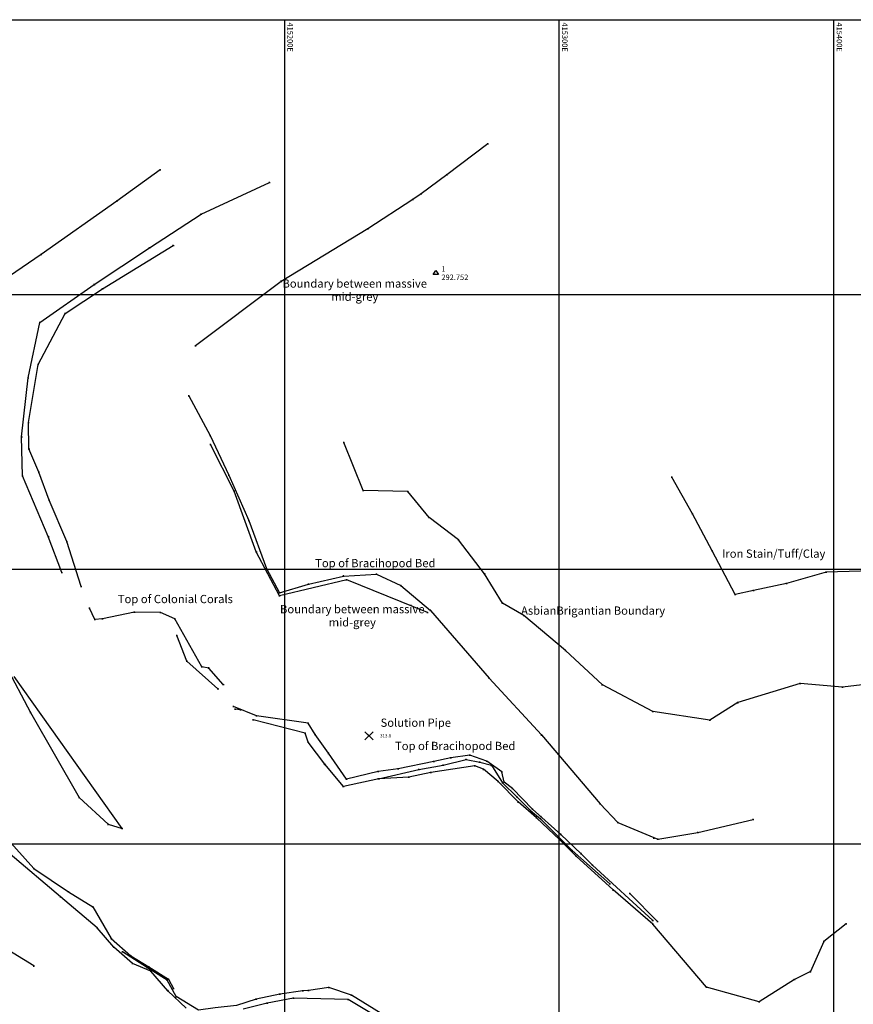
# Model space of a CAD drawing. Extents: x 414900 to 416156, y 381000 to 381602.
# Drawn here: x 415104 to 415407, y 381242 to 381600 of the extents above; entities that cross this region are included whole.
import ezdxf
from ezdxf.enums import TextEntityAlignment as Align

# ---------------------------------------------------------------- set-up
doc = ezdxf.new("R2010")
doc.units = 0
for name, pattern in [('SDGR', [0]), ('SORA', [0]), ('SRED', [0])]:
    doc.linetypes.add(name, pattern=pattern)
doc.layers.get('0').update_dxf_attribs({"linetype": 'CONTINUOUS'})
for name, color, linetype in [('DARK_GREEN_LINE', 96, 'CONTINUOUS'), ('GRID', 96, 'CONTINUOUS'), ('LEVELS', 96, 'CONTINUOUS'), ('MARKER_POINT', 8, 'CONTINUOUS'), ('OBS_MARKER', 96, 'CONTINUOUS'), ('ORANGE_LINE', 30, 'CONTINUOUS'), ('RED_LINE', 1, 'CONTINUOUS'), ('STATIONS', 5, 'CONTINUOUS'), ('TEXT', 7, 'CONTINUOUS')]:
    doc.layers.add(name, color=color, linetype=linetype)
doc.styles.add('DFLT', font='arial.ttf', dxfattribs={"height": 1.2})
doc.styles.add('FTRL', font='arial.ttf', dxfattribs={"height": 1.2})
doc.styles.add('MTP', font='arial.ttf')
doc.styles.add('STNS', font='arial.ttf', dxfattribs={"height": 2})

# ---------------------------------------------------------------- blocks, each defined once
blk = doc.blocks.new('PMKR')
at = {"layer": 'MARKER_POINT', "color": 0}
blk.add_lwpolyline([(-1.5, -1.5), (1.5, 1.5), (0, 0), (-1.5, 1.5), (1.5, -1.5)], dxfattribs=at)
blk = doc.blocks.new('STATION')
at = {"color": 0}
for p, q in [((-1, -0.5), (0, 1)), ((-0.001, 0), (0.001, 0)), ((0, 1), (1, -0.5)), ((1, -0.5), (-1, -0.5))]:
    blk.add_line(p, q, dxfattribs=at)
blk = doc.blocks.new('P_Z')
at = {"color": 0}
for p, q in [((-0.5, 0), (0.5, 0)), ((0, -0.5), (0, 0.5))]:
    blk.add_line(p, q, dxfattribs=at)
blk = doc.blocks.new('T_20141111164746_0000004', base_point=(415378.086, 381405.625))
at = {"layer": 'TEXT', "color": 7, "style": 'DFLT'}
blk.add_text('Iron Stain/Tuff/Clay', height=3, dxfattribs=at).set_placement((415378.086, 381404.125), align=Align.CENTER)
blk = doc.blocks.new('T_20141111164746_0000007', base_point=(415312.309, 381384.882))
at = {"layer": 'TEXT', "color": 7, "style": 'DFLT'}
blk.add_text('AsbianBrigantian Boundary', height=3, dxfattribs=at).set_placement((415312.309, 381383.382), align=Align.CENTER)
blk = doc.blocks.new('T_20141111164746_0000008', base_point=(415262.099, 381335.619))
at = {"layer": 'TEXT', "color": 7, "style": 'DFLT'}
blk.add_text('Top of Bracihopod Bed', height=3, dxfattribs=at).set_placement((415262.099, 381334.119), align=Align.CENTER)
blk = doc.blocks.new('T_20141111164746_0000010', base_point=(415160.191, 381389.098))
at = {"layer": 'TEXT', "color": 7, "style": 'DFLT'}
blk.add_text('Top of Colonial Corals', height=3, dxfattribs=at).set_placement((415160.191, 381387.598), align=Align.CENTER)
blk = doc.blocks.new('T_20141111164746_0000011', base_point=(415247.741, 381344.078))
at = {"layer": 'TEXT', "color": 7, "style": 'DFLT'}
blk.add_text('Solution Pipe', height=3, dxfattribs=at).set_placement((415247.741, 381342.578), align=Align.CENTER)
blk = doc.blocks.new('T_20141111164746_0000013', base_point=(415225.51, 381501.553))
at = {"layer": 'TEXT', "color": 7, "style": 'DFLT'}
for s, p in [('Boundary between massive', (415225.51, 381502.453)), ('mid-grey', (415225.51, 381497.653))]:
    blk.add_text(s, height=3, dxfattribs=at).set_placement(p, align=Align.CENTER)
blk = doc.blocks.new('T_20141111164746_0000014', base_point=(415224.628, 381383.019))
at = {"layer": 'TEXT', "color": 7, "style": 'DFLT'}
for s, p in [('Boundary between massive', (415224.628, 381383.919)), ('mid-grey', (415224.628, 381379.119))]:
    blk.add_text(s, height=3, dxfattribs=at).set_placement(p, align=Align.CENTER)
blk = doc.blocks.new('T_20141111164746_0000015', base_point=(415233.012, 381402.178))
at = {"layer": 'TEXT', "color": 7, "style": 'DFLT'}
blk.add_text('Top of Bracihopod Bed', height=3, dxfattribs=at).set_placement((415233.012, 381400.678), align=Align.CENTER)

msp = doc.modelspace()

# ---------------------------------------------------------------- linework, layer by layer
at = {"layer": 'DARK_GREEN_LINE', "color": 96, "linetype": 'SDGR'}
for points in [[(415165.056, 381463.079, 306.739), (415172.852, 381448.652, 306.303), (415179.695, 381434.161, 306.183), (415186.988, 381417.712, 306.684), (415193.416, 381400.227, 306.387), (415198.156, 381391.37, 306.039), (415208.66, 381394.507, 305.336), (415221.369, 381397.472, 305.219), (415233.481, 381398.134, 304.049), (415242.286, 381394.042, 304.308), (415253.152, 381384.975, 304.03), (415274.484, 381360.288, 303.737), (415293.569, 381339.595, 303.929), (415314.898, 381314.508, 309.611), (415321.276, 381307.71, 309.611), (415335.875, 381301.677, 309.023), (415350.43, 381304.149, 306.996), (415370.646, 381308.877, 304.589)], [(415177.655, 381358.016, 317.847), (415172.384, 381363.978, 318.125), (415169.814, 381364.431, 318.219), (415159.963, 381381.903, 318.564), (415154.833, 381384.156, 318.512), (415145.258, 381384.319, 318.959), (415133.61, 381381.904, 319.795), (415130.843, 381381.634, 319.992), (415128.917, 381385.785, 319.882)], [(415290.275, 381312.579, 315.255), (415282.947, 381320.127, 314.868), (415279.968, 381322.483, 314.884), (415279.039, 381326.165, 314.754), (415273.66, 381330.109, 314.966), (415267.38, 381332.269, 314.975), (415260.552, 381331.285, 315.162), (415254.331, 381329.915, 315.74), (415241.3, 381327.307, 317.1), (415233.992, 381326.294, 317.805), (415222.534, 381323.509, 318.787), (415215.915, 381332.925, 318.16), (415211.129, 381339.757, 318.279), (415208.585, 381343.923, 318.161), (415189.732, 381346.556, 319.196), (415181.354, 381349.92, 319.645)], [(415404.434, 381270.863, 323.868), (415396.329, 381264.436, 324.755), (415391.532, 381253.441, 324.809), (415385.673, 381250.609, 325.139), (415372.734, 381242.442, 325.476), (415353.661, 381247.798, 324.68), (415334.091, 381270.786, 322.976)]]:
    msp.add_polyline3d(points, dxfattribs=at)
at = {"layer": 'GRID'}
for p, q in [((414900, 381600), (415800, 381600)), ((415200, 381000), (415200, 381600)), ((415300, 381000), (415300, 381600)), ((415400, 381000), (415400, 381600)), ((414900, 381500), (415800, 381500)), ((414900, 381400), (415800, 381400)), ((414900, 381300), (415800, 381300))]:
    msp.add_line(p, q, dxfattribs=at)
at = {"layer": 'ORANGE_LINE', "color": 30, "linetype": 'SORA'}
msp.add_polyline3d([(415606.668, 381390.834, 252.428), (415598.656, 381397.52, 251.512), (415591.34, 381398.308, 252.229), (415582.143, 381399.103, 252.947), (415570.168, 381398.247, 253.396), (415557.453, 381401.995, 253.722), (415540.414, 381405.6, 255.092), (415520.726, 381412.124, 255.752), (415501.596, 381414.532, 257.452), (415490.576, 381417.38, 257.878), (415441.026, 381404.996, 259.708), (415422.841, 381399.846, 260.221), (415415.779, 381399.521, 260.468), (415409.707, 381399.242, 260.68), (415397.137, 381398.901, 261.182), (415382.724, 381394.75, 262.069), (415370.727, 381392.225, 262.857), (415364.003, 381390.772, 263.493), (415355.664, 381406.612, 263.027), (415348.461, 381420.134, 263.38), (415340.946, 381433.46, 263.717)], dxfattribs=at)
at = {"layer": 'RED_LINE', "color": 1, "linetype": 'SRED'}
for points in [[(415273.93, 381554.844, 302.381), (415259.082, 381543.569, 302.977), (415249.727, 381536.608, 303.12), (415246.675, 381534.54, 300.306), (415230.247, 381523.841, 301.383), (415198.719, 381504.743, 303.14), (415167.531, 381481.249, 305.333)], [(415154.637, 381545.353, 329.079), (415138.867, 381533.928, 331.15), (415111.367, 381514.471, 332.564), (415085.496, 381496.919, 333.557)], [(415118.827, 381398.744, 327.86), (415113.93, 381411.852, 327.12), (415104.542, 381433.923, 327.12), (415104.222, 381448.094, 326.234), (415106.57, 381469.602, 326.87), (415110.89, 381489.776, 327.621), (415130.686, 381503.538, 327.2), (415150.744, 381516.911, 326.432), (415169.601, 381529.153, 325.449), (415194.445, 381540.739, 324.41)], [(415125.879, 381393.684, 321.866), (415120.688, 381410.053, 322.595), (415114.291, 381425.111, 322.079), (415110.452, 381435.338, 322.606), (415106.895, 381443.785, 322.924), (415106.695, 381453.318, 322.301), (415110.266, 381474.522, 322.276), (415120.055, 381493.032, 321.674), (415133.706, 381501.976, 320.791), (415159.453, 381517.768, 319.363)], [(415251.982, 381384.195, 307.594), (415222.576, 381396.123, 309.013), (415198.112, 381390.31, 310.131), (415189.679, 381406.296, 310.329), (415181.659, 381428.314, 310.464), (415172.939, 381445.339, 311.184)], [(415483.045, 381355.676, 283.29), (415465.549, 381363.743, 283.309), (415447.242, 381361.323, 285.269), (415433.976, 381359.717, 285.672), (415432.334, 381359.659, 285.701), (415422.584, 381359.313, 285.87), (415403.106, 381357.014, 286.186), (415387.694, 381358.388, 287.512), (415364.958, 381351.368, 288.642), (415354.831, 381344.971, 288.73), (415334.097, 381348.192, 289.556), (415315.676, 381357.9, 290.115), (415302.295, 381370.369, 289.931), (415287.11, 381383.103, 289.606), (415279.376, 381387.572, 290.812), (415272.825, 381398.247, 290.26), (415263.333, 381410.641, 290.957), (415252.659, 381418.739, 291.44), (415244.887, 381428.199, 291.556), (415228.628, 381428.595, 293.875), (415221.535, 381446.095, 291.565)], [(415017.201, 381442.94, 353.33), (415002.632, 381433.414, 353.4), (415012.145, 381420.122, 353.186), (415025.044, 381395.334, 351.835), (415038.811, 381372.057, 349.524), (415058.075, 381347.317, 348.529), (415067.699, 381332.698, 348.393), (415090.727, 381310.9, 347.908), (415108.668, 381290.951, 346.72), (415121.289, 381282.499, 345.281), (415130.097, 381276.997, 344.318), (415136.873, 381265.545, 344.252), (415143.954, 381259.22, 344.463), (415150.51, 381255.141, 342.16), (415157.704, 381250.69, 342.344), (415159.56, 381247.273, 342.467)], [(415164.163, 381240.198, 351.29), (415157.509, 381246.518, 351.144), (415151.241, 381253.626, 350.713), (415144.569, 381256.433, 350.884), (415137.788, 381262.396, 350.698), (415131.665, 381269.413, 350.791), (415118.425, 381280.715, 352.04), (415100.047, 381296.192, 353.473), (415073.117, 381322.783, 355.409), (415062.938, 381339.485, 354.86), (415044.746, 381361.531, 356.167), (415031.299, 381380.21, 358.411)], [(415175.717, 381356.414, 325.758), (415164.365, 381366.532, 326.274), (415160.782, 381375.807, 326.474)], [(415098.311, 381365.001, 334.349), (415107.485, 381347.84, 333.838), (415125.195, 381316.877, 333.005), (415135.777, 381307.073, 333.364), (415140.83, 381305.521, 332.632), (415101.455, 381360.884, 328.991)], [(415183.89, 381348.708, 317.49), (415181.989, 381349.012, 317.974)], [(415334.091, 381270.786, 322.976), (415319.637, 381283.167, 324.898), (415306.15, 381295.476, 325.652), (415300.234, 381301.38, 326.154), (415291.749, 381309.408, 324.829), (415285.06, 381315.204, 325.987), (415277.77, 381322.68, 325.616), (415272.38, 381327.096, 326.405), (415269.261, 381328.349, 326.299), (415253.264, 381325.968, 326.778), (415245.239, 381324.198, 326.213), (415234.259, 381323.615, 325.31), (415221.361, 381320.816, 326.682), (415214.563, 381328.921, 326.595), (415208.596, 381336.997, 326.739), (415207.434, 381340.253, 325.56), (415188.519, 381345.114, 325.513)], [(415234.171, 381323.597, 325.439), (415248.83, 381327.002, 323.451), (415257.733, 381328.597, 321.999), (415266.032, 381330.704, 321.039), (415271.109, 381329.708, 321.33), (415275.333, 381328.552, 321.126), (415279.28, 381322.235, 321.963), (415284.586, 381317.134, 321.349), (415289.549, 381312.121, 321.705), (415293.189, 381309.1, 321.385), (415304.652, 381297.538, 324.345), (415318.439, 381285.399, 325.659)], [(415334.006, 381272.03, 320.155), (415312.046, 381292.243, 315.655), (415307.959, 381296.39, 315.636), (415300.555, 381303.43, 315.72), (415290.275, 381312.579, 315.255)], [(415108.642, 381255.503, 362.87), (415091.318, 381266.126, 363.554), (415073.73, 381281.904, 363.975), (415056.377, 381302.862, 365.691), (415047.625, 381310.771, 366.897)], [(415335.724, 381271.703, 314.694), (415325.677, 381281.869, 315.602)], [(415315.734, 381199.355, 344.985), (415310.263, 381200.652, 345.343), (415275.27, 381193.706, 348.448), (415267.297, 381204.362, 348.316), (415259.724, 381212.35, 348.986), (415252.529, 381220.592, 349.492), (415236.687, 381237.273, 350.287), (415224.312, 381244.884, 351.028), (415216.043, 381247.71, 342.395), (415208.669, 381246.623, 345.029), (415206.65, 381246.499, 346.317), (415198.28, 381245.269, 345.727), (415189.583, 381243.439, 345.142), (415182.456, 381241.106, 344.732), (415174.715, 381240.225, 344.945), (415168.572, 381239.406, 344.936), (415160.544, 381244.338, 345.185), (415157.224, 381250.367, 345.275), (415151.014, 381254.206, 345.013), (415149.998, 381254.862, 342.147), (415140.891, 381260.692, 341.882)], [(415238.653, 381233.971, 344.152), (415223.107, 381243.324, 345.208), (415203.17, 381243.801, 351.372), (415193.578, 381242, 350.852), (415184.829, 381239.844, 350.312)]]:
    msp.add_polyline3d(points, dxfattribs=at)

# ---------------------------------------------------------------- block references
at = {"layer": 'LEVELS', "color": 7, "xscale": 0.5, "yscale": 0.5, "zscale": 0.5}
msp.add_blockref('P_Z', (415230.728, 381339.306, 313.78), dxfattribs=at)
at = {"layer": 'MARKER_POINT', "color": 7}
msp.add_blockref('PMKR', (415230.728, 381339.306, 313.78), dxfattribs=at)
at = {"layer": 'OBS_MARKER', "color": 7, "xscale": 0.5, "yscale": 0.5, "zscale": 0.5}
for p in [(415273.93, 381554.844, 302.381), (415154.637, 381545.353, 329.079), (415259.082, 381543.569, 302.977), (415194.445, 381540.739, 324.41), (415246.675, 381534.54, 300.306), (415249.727, 381536.608, 303.12), (415138.867, 381533.928, 331.15), (415169.601, 381529.153, 325.449), (415230.247, 381523.841, 301.383), (415150.744, 381516.911, 326.432), (415159.453, 381517.768, 319.363), (415111.367, 381514.471, 332.564), (415130.686, 381503.538, 327.2), (415198.719, 381504.743, 303.14), (415133.706, 381501.976, 320.791), (415120.055, 381493.032, 321.674), (415110.89, 381489.776, 327.621), (415167.531, 381481.249, 305.333), (415110.266, 381474.522, 322.276), (415106.57, 381469.602, 326.87), (415165.056, 381463.079, 306.739), (415106.695, 381453.318, 322.301), (415172.852, 381448.652, 306.303), (415104.222, 381448.094, 326.234), (415172.939, 381445.339, 311.184), (415221.535, 381446.095, 291.565), (415106.895, 381443.785, 322.924), (415110.452, 381435.338, 322.606), (415179.695, 381434.161, 306.183), (415104.542, 381433.923, 327.12), (415340.946, 381433.46, 263.717), (415181.659, 381428.314, 310.464), (415228.628, 381428.595, 293.875), (415244.887, 381428.199, 291.556), (415114.291, 381425.111, 322.079), (415348.461, 381420.134, 263.38), (415186.988, 381417.712, 306.684), (415252.659, 381418.739, 291.44), (415113.93, 381411.852, 327.12), (415120.688, 381410.053, 322.595), (415263.333, 381410.641, 290.957), (415189.679, 381406.296, 310.329), (415355.664, 381406.612, 263.027), (415118.827, 381398.744, 327.86), (415193.416, 381400.227, 306.387), (415233.481, 381398.134, 304.049), (415272.825, 381398.247, 290.26), (415397.137, 381398.901, 261.182), (415221.369, 381397.472, 305.219), (415222.576, 381396.123, 309.013), (415382.724, 381394.75, 262.069), (415125.879, 381393.684, 321.866), (415198.156, 381391.37, 306.039), (415208.66, 381394.507, 305.336), (415242.286, 381394.042, 304.308), (415370.727, 381392.225, 262.857), (415198.112, 381390.31, 310.131), (415279.376, 381387.572, 290.812), (415364.003, 381390.772, 263.493), (415128.917, 381385.785, 319.882), (415145.258, 381384.319, 318.959), (415154.833, 381384.156, 318.512), (415251.982, 381384.195, 307.594), (415253.152, 381384.975, 304.03), (415130.843, 381381.634, 319.992), (415133.61, 381381.904, 319.795), (415159.963, 381381.903, 318.564), (415287.11, 381383.103, 289.606), (415160.782, 381375.807, 326.474), (415302.295, 381370.369, 289.931), (415164.365, 381366.532, 326.274), (415169.814, 381364.431, 318.219), (415172.384, 381363.978, 318.125), (415274.484, 381360.288, 303.737), (415175.717, 381356.414, 325.758), (415177.655, 381358.016, 317.847), (415315.676, 381357.9, 290.115), (415387.694, 381358.388, 287.512), (415403.106, 381357.014, 286.186), (415181.354, 381349.92, 319.645), (415181.989, 381349.012, 317.974), (415183.89, 381348.708, 317.49), (415334.097, 381348.192, 289.556), (415364.958, 381351.368, 288.642), (415107.485, 381347.84, 333.838), (415188.519, 381345.114, 325.513), (415189.732, 381346.556, 319.196), (415354.831, 381344.971, 288.73), (415208.585, 381343.923, 318.161), (415207.434, 381340.253, 325.56), (415211.129, 381339.757, 318.279), (415293.569, 381339.595, 303.929), (415208.596, 381336.997, 326.739), (415215.915, 381332.925, 318.16), (415260.552, 381331.285, 315.162), (415266.032, 381330.704, 321.039), (415267.38, 381332.269, 314.975), (415273.66, 381330.109, 314.966), (415214.563, 381328.921, 326.595), (415241.3, 381327.307, 317.1), (415248.83, 381327.002, 323.451), (415254.331, 381329.915, 315.74), (415257.733, 381328.597, 321.999), (415269.261, 381328.349, 326.299), (415271.109, 381329.708, 321.33), (415272.38, 381327.096, 326.405), (415275.333, 381328.552, 321.126), (415222.534, 381323.509, 318.787), (415233.992, 381326.294, 317.805), (415234.171, 381323.597, 325.439), (415234.259, 381323.615, 325.31), (415245.239, 381324.198, 326.213), (415253.264, 381325.968, 326.778), (415279.039, 381326.165, 314.754), (415221.361, 381320.816, 326.682), (415277.77, 381322.68, 325.616), (415279.28, 381322.235, 321.963), (415279.968, 381322.483, 314.884), (415282.947, 381320.127, 314.868), (415125.195, 381316.877, 333.005), (415284.586, 381317.134, 321.349), (415285.06, 381315.204, 325.987), (415289.549, 381312.121, 321.705), (415290.275, 381312.579, 315.255), (415314.898, 381314.508, 309.611), (415291.749, 381309.408, 324.829), (415293.189, 381309.1, 321.385), (415293.261, 381309.968, 321.385), (415370.646, 381308.877, 304.589), (415135.777, 381307.073, 333.364), (415140.83, 381305.521, 332.632), (415321.276, 381307.71, 309.611), (415300.234, 381301.38, 326.154), (415300.555, 381303.43, 315.72), (415334.421, 381302.065, 304.337), (415335.875, 381301.677, 309.023), (415350.43, 381304.149, 306.996), (415304.652, 381297.538, 324.345), (415306.15, 381295.476, 325.652), (415307.959, 381296.39, 315.636), (415108.668, 381290.951, 346.72), (415312.046, 381292.243, 315.655), (415318.439, 381285.399, 325.659), (415118.425, 381280.715, 352.04), (415121.289, 381282.499, 345.281), (415319.637, 381283.167, 324.898), (415325.677, 381281.869, 315.602), (415130.097, 381276.997, 344.318), (415131.665, 381269.413, 350.791), (415334.006, 381272.03, 320.155), (415334.091, 381270.786, 322.976), (415335.724, 381271.703, 314.694), (415404.434, 381270.863, 323.868), (415136.873, 381265.545, 344.252), (415137.788, 381262.396, 350.698), (415396.329, 381264.436, 324.755), (415140.891, 381260.692, 341.882), (415143.954, 381259.22, 344.463), (415108.642, 381255.503, 362.87), (415144.569, 381256.433, 350.884), (415149.998, 381254.862, 342.147), (415150.51, 381255.141, 342.16), (415151.014, 381254.206, 345.013), (415151.241, 381253.626, 350.713), (415391.532, 381253.441, 324.809), (415157.224, 381250.367, 345.275), (415157.704, 381250.69, 342.344), (415216.043, 381247.71, 342.395), (415353.661, 381247.798, 324.68), (415385.673, 381250.609, 325.139), (415157.509, 381246.518, 351.144), (415159.56, 381247.273, 342.467), (415160.544, 381244.338, 345.185), (415198.28, 381245.269, 345.727), (415206.65, 381246.499, 346.317), (415208.669, 381246.623, 345.029), (415224.312, 381244.884, 351.028), (415189.583, 381243.439, 345.142), (415193.578, 381242, 350.852), (415203.17, 381243.801, 351.372), (415223.107, 381243.324, 345.208), (415372.734, 381242.442, 325.476)]:
    msp.add_blockref('P_Z', p, dxfattribs=at)
at = {"layer": 'STATIONS'}
msp.add_blockref('STATION', (415255.051, 381507.714, 292.752), dxfattribs=at)
at = {"layer": 'TEXT'}
for name, p in [('T_20141111164746_0000013', (415225.51, 381501.553, 298.886)), ('T_20141111164746_0000004', (415378.086, 381405.625, 262.038)), ('T_20141111164746_0000015', (415233.012, 381402.178, 302.672)), ('T_20141111164746_0000010', (415160.191, 381389.098, 317.155)), ('T_20141111164746_0000014', (415224.628, 381383.019, 310.069)), ('T_20141111164746_0000007', (415312.309, 381384.882, 283.014)), ('T_20141111164746_0000011', (415247.741, 381344.078, 311.081)), ('T_20141111164746_0000008', (415262.099, 381335.619, 313.458))]:
    msp.add_blockref(name, p, dxfattribs=at)

# ---------------------------------------------------------------- texts
at = {"layer": 'GRID', "style": 'MTP'}
for s, p in [('415200E', (415201, 381599)), ('415300E', (415301, 381599)), ('415400E', (415401, 381599))]:
    msp.add_text(s, height=2, rotation=270, dxfattribs=at).set_placement(p)
at = {"layer": 'LEVELS', "color": 7, "style": 'FTRL'}
msp.add_text('313.8', height=1.2, dxfattribs=at).set_placement((415234.728, 381338.736, 313.78))
at = {"layer": 'STATIONS', "style": 'STNS'}
for s, p in [('1', (415257.051, 381508.214, 292.752)), ('292.752', (415257.051, 381505.214, 292.752))]:
    msp.add_text(s, height=2, dxfattribs=at).set_placement(p)

doc.saveas('drawing.dxf')
